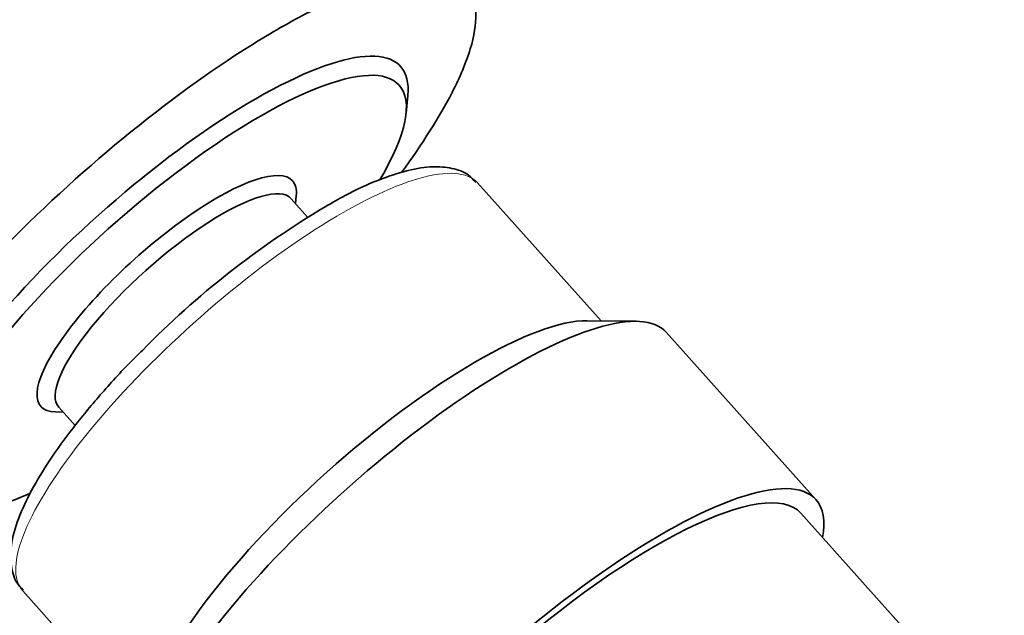
# Model space of a CAD drawing. Units: millimetres. Extents: x 0 to 1478, y 0 to 1758.
# Drawn here: x 1159 to 1195, y 522 to 544 of the extents above; entities that cross this region are included whole.
import ezdxf
from ezdxf import colors
from ezdxf.entities.mleader import LeaderData, LeaderLine
from ezdxf.math import Vec2, Vec3

# ---------------------------------------------------------------- set-up
doc = ezdxf.new("R2010")
doc.units = ezdxf.units.MM
doc.layers.add('DV6_Défaut', color=7, linetype='Continuous')
doc.layers.add('Défaut', color=7, linetype='Continuous')

# ---------------------------------------------------------------- blocks, each defined once
blk = doc.blocks.new('_DOT')
at = {"color": 0}
blk.add_line((0, 0), (-1, 0), dxfattribs=at)
at = {"color": 0, "const_width": 0.333}
blk.add_lwpolyline([(-0.1665, 0, 1), (0.1665, 0, 1)], format="xyb", close=True, dxfattribs=at)
blk = doc.blocks.new('SE5')
at = {"layer": 'DV6_Défaut', "color": 7, "linetype": 'Continuous', "lineweight": 35}
for p, q in [((1172.994, 540.414), (1173.057, 541.061)), ((1180.181, 532.765), (1175.63, 537.842)), ((1169.368, 536.589), (1168.764, 537.263)), ((1168.923, 537.086), (1168.95, 537.365)), ((1181.469, 532.749), (1179.667, 532.771)), ((1188.091, 526.187), (1182.571, 532.345)), ((1160.2, 529.588), (1160.804, 528.914)), ((1160.078, 529.414), (1160.359, 529.41)), ((1192.716, 519.902), (1187.532, 525.686)), ((1158.875, 522.825), (1163.425, 517.748))]:
    blk.add_line(p, q, dxfattribs=at)
blk.add_arc((1186.728, 508.735), 32.806, 120.6329, 135.6205, dxfattribs=at)
for centre, major_axis, start_param, end_param in [((1163.856, 534.124), (-8.936, -8.009), 2.8465, 6.283185), ((1164.177, 533.766), (8.564, 7.675), 0, 3.858954), ((1164.177, 533.766), (8.564, 7.675), 5.563759, 6.283185), ((1164.177, 533.766), (4.636, 4.155), 0, 3.436685), ((1164.482, 533.426), (4.282, 3.838), 0, 3.141593), ((1164.177, 533.766), (4.636, 4.155), 5.988093, 6.283185), ((1173.076, 523.836), (-9.495, -8.509), 3.141593, 5.293393), ((1172.187, 524.828), (8.462, 7.584), 0.295093, 2.8465), ((1178.596, 517.677), (9.495, 8.509), 0, 3.486294), ((1178.596, 517.677), (-8.936, -8.009), 3.141593, 6.283185), ((1178.596, 517.677), (-8.936, -8.009), 3.141593, 6.283185), ((1178.596, 517.677), (9.495, 8.509), 5.938484, 6.283185)]:
    blk.add_ellipse(centre, major_axis=major_axis, ratio=0.279258, start_param=start_param, end_param=end_param, dxfattribs=at)
at = {"layer": 'DV6_Défaut', "color": 7, "linetype": 'Continuous', "lineweight": 18}
blk.add_ellipse((1167.253, 530.334), major_axis=(8.378, 7.508), ratio=0.279258, start_param=0, end_param=3.141593, dxfattribs=at)
at = {"layer": 'DV6_Défaut', "color": 7, "linetype": 'Continuous', "lineweight": 35}
for points, knots in [([(1172.824, 538.222), (1173.59, 539.277), (1174.227, 540.278), (1174.985, 541.753), (1175.212, 542.296), (1175.504, 543.26), (1175.571, 543.684), (1175.549, 544.418), (1175.458, 544.726), (1175.122, 545.197), (1174.879, 545.364), (1173.915, 545.655), (1172.989, 545.556), (1171.255, 544.984), (1170.63, 544.727), (1169.286, 544.079), (1168.562, 543.684), (1166.341, 542.35), (1164.734, 541.221), (1161.58, 538.705), (1160.002, 537.293), (1157.857, 535.144), (1157.165, 534.409), (1155.899, 532.974), (1155.317, 532.269), (1154.256, 530.882), (1153.786, 530.209), (1152.99, 528.944), (1152.655, 528.335), (1152.4, 527.784)], [0, 0, 0, 0, 0.08841, 0.08841, 0.145384, 0.145384, 0.202359, 0.202359, 0.259333, 0.259333, 0.316308, 0.316308, 0.430256, 0.430256, 0.487231, 0.487231, 0.544205, 0.544205, 0.658154, 0.658154, 0.772103, 0.772103, 0.829077, 0.829077, 0.886051, 0.886051, 0.943026, 0.943026, 1, 1, 1, 1]), ([(1175.56, 537.861), (1175.467, 537.967), (1175.248, 538.215), (1174.666, 538.412), (1173.943, 538.466), (1173.052, 538.327), (1171.988, 537.974), (1170.927, 537.495), (1170.284, 537.122), (1170.012, 536.963)], [0, 0, 0, 0, 0.076654, 0.211943, 0.355878, 0.525393, 0.712605, 0.896861, 1, 1, 1, 1]), ([(1163.281, 531.68), (1163.129, 531.532), (1162.607, 531.023), (1161.705, 530.026), (1160.698, 528.811), (1159.842, 527.623), (1159.163, 526.503), (1158.679, 525.458), (1158.429, 524.545), (1158.417, 523.778), (1158.582, 523.177), (1158.802, 522.948), (1158.891, 522.856)], [0, 0, 0, 0, 0.039069, 0.156874, 0.275006, 0.393747, 0.513557, 0.635267, 0.760358, 0.863975, 0.9536, 1, 1, 1, 1])]:
    blk.add_open_spline(points, degree=3, knots=knots, dxfattribs=at)

msp = doc.modelspace()

# ---------------------------------------------------------------- block references
at = {"layer": 'Défaut'}
msp.add_blockref('SE5', (0, 0), dxfattribs=at)

# ---------------------------------------------------------------- leaders
at = {"layer": 'Défaut', "color": 7, "linetype": 'Continuous', "lineweight": 18}
ml = msp.add_multileader_mtext('Standard', dxfattribs=at)
ml.set_content('{\\pxsm0.9;\\fSolid Edge ISO|b1||i0||c0|p34;\\W1.;12/01/2023\\P}', color=256)
ml.set_leader_properties()
ml.set_arrow_properties(name='DOT')
ml.build(insert=Vec2(0, 0))
ml.multileader.update_dxf_attribs({"leader_type": 0, "dogleg_length": 0, "arrow_head_size": 12})
ctx = ml.context
ctx.base_point, ctx.char_height, ctx.arrow_head_size, ctx.landing_gap_size = Vec3(1390.407, 1750.708), 12, 12, 4.2
notes = []
notes.append((ctx, [(0, (0, 0, 0), (0, 0), (1, 0), 1, [])]))
ctx.mtext.insert = Vec3(1392.407, 1756.828)
for ctx, leaders in notes:
    for number, flags, end, landing, length, lines in leaders:
        leader = LeaderData()
        leader.index, (leader.has_last_leader_line, leader.has_dogleg_vector, leader.attachment_direction) = number, flags
        leader.last_leader_point, leader.dogleg_vector, leader.dogleg_length = Vec3(end), Vec3(landing), length
        for number, points, colour, breaks in lines:
            line = LeaderLine()
            line.index, line.vertices, line.color, line.breaks = number, Vec3.list(points), colors.encode_raw_color(colour), breaks
            leader.lines.append(line)
        ctx.leaders.append(leader)

doc.saveas('drawing.dxf')
